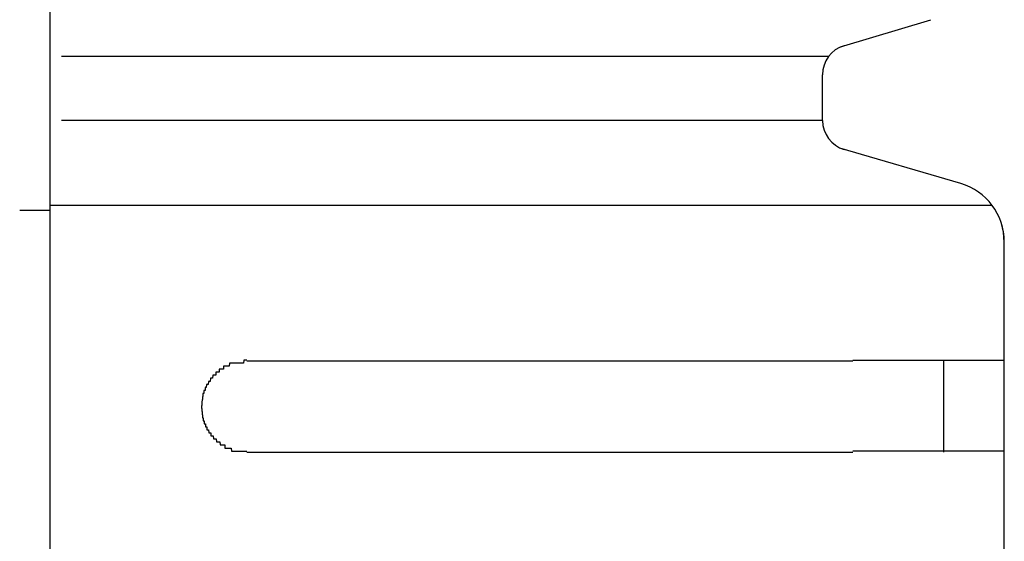
# Model space of a CAD drawing. Extents: x 543 to 20719, y 184 to 14052.
# Drawn here: x 4553 to 4586, y 13111 to 13128 of the extents above; entities that cross this region are included whole.
import ezdxf

# ---------------------------------------------------------------- set-up
doc = ezdxf.new("R2010")
doc.units = 0
doc.header["$LTSCALE"] = 50
doc.header["$MEASUREMENT"] = 0
doc.layers.add('鼻隠し前コーナー樹脂', color=4, linetype='CONTINUOUS')

msp = doc.modelspace()

# ---------------------------------------------------------------- linework, layer by layer
at = {"layer": '鼻隠し前コーナー樹脂', "linetype": 'Continuous'}
for p, q in [((4554.06, 13166.746), (4554.06, 13027.348)), ((4580.152, 13127.424), (4583.135, 13128.318)), ((4579.758, 13127.099), (4554.445, 13127.099)), ((4579.56, 13124.995), (4579.56, 13126.502)), ((4579.56, 13124.995), (4554.445, 13124.995)), ((4584.122, 13122.911), (4580.126, 13124.08)), ((4554.06, 13122.02), (4553.06, 13122.02)), ((4585.161, 13122.191), (4554.06, 13122.191)), ((4585.534, 13121.308), (4585.464, 13121.597)), ((4585.56, 13120.982), (4585.534, 13121.308)), ((4585.56, 13120.982), (4585.56, 13120.992)), ((4585.56, 13117.046), (4585.56, 13120.982)), ((4580.56, 13117.046), (4560.56, 13117.046)), ((4583.56, 13114.046), (4583.56, 13117.046)), ((4585.56, 13115.546), (4585.56, 13117.046)), ((4585.56, 13114.046), (4585.56, 13115.546)), ((4560.56, 13114.046), (4580.56, 13114.046)), ((4585.56, 13110.546), (4585.56, 13114.046))]:
    msp.add_line(p, q, dxfattribs=at)
at = {"layer": '鼻隠し前コーナー樹脂'}
for p, q in [((4560.46, 13117.085), (4560.45, 13116.985)), ((4560.47, 13117.085), (4560.46, 13117.085)), ((4560.48, 13117.085), (4560.47, 13117.085)), ((4560.49, 13117.085), (4560.48, 13117.085)), ((4560.5, 13117.085), (4560.49, 13117.085)), ((4560.51, 13117.085), (4560.5, 13117.085)), ((4560.52, 13117.085), (4560.51, 13117.085)), ((4560.53, 13117.085), (4560.52, 13117.085)), ((4560.54, 13117.085), (4560.53, 13117.085)), ((4560.55, 13117.085), (4560.54, 13117.085)), ((4560.56, 13117.085), (4560.55, 13117.085)), ((4580.56, 13117.085), (4580.58, 13117.085)), ((4580.58, 13117.085), (4580.6, 13117.085)), ((4580.6, 13117.085), (4580.62, 13117.085)), ((4580.62, 13117.085), (4580.64, 13117.085)), ((4580.64, 13117.085), (4580.66, 13117.085)), ((4580.66, 13117.085), (4580.68, 13117.085)), ((4580.68, 13117.085), (4580.7, 13117.085)), ((4580.7, 13117.085), (4580.72, 13117.085)), ((4580.72, 13117.085), (4580.74, 13117.085)), ((4580.74, 13117.085), (4580.77, 13117.085)), ((4580.77, 13117.085), (4580.79, 13117.085)), ((4580.79, 13117.085), (4580.81, 13117.085)), ((4580.81, 13117.085), (4580.83, 13117.085)), ((4580.83, 13117.085), (4580.85, 13117.085)), ((4580.85, 13117.085), (4580.87, 13117.085)), ((4580.87, 13117.085), (4580.89, 13117.085)), ((4580.89, 13117.085), (4580.91, 13117.085)), ((4580.91, 13117.085), (4580.93, 13117.085)), ((4580.93, 13117.085), (4580.95, 13117.085)), ((4580.95, 13117.085), (4580.97, 13117.085)), ((4580.97, 13117.085), (4580.99, 13117.085)), ((4580.99, 13117.085), (4581.01, 13117.085)), ((4581.01, 13117.085), (4581.03, 13117.085)), ((4581.03, 13117.085), (4581.05, 13117.085)), ((4581.05, 13117.085), (4581.07, 13117.085)), ((4581.07, 13117.085), (4581.09, 13117.085)), ((4581.09, 13117.085), (4581.11, 13117.085)), ((4581.11, 13117.085), (4581.13, 13117.085)), ((4581.13, 13117.085), (4581.15, 13117.085)), ((4581.15, 13117.085), (4581.17, 13117.085)), ((4581.17, 13117.085), (4581.19, 13117.085)), ((4581.19, 13117.085), (4581.22, 13117.085)), ((4581.22, 13117.085), (4581.24, 13117.085)), ((4581.24, 13117.085), (4581.26, 13117.085)), ((4581.26, 13117.085), (4581.28, 13117.085)), ((4581.28, 13117.085), (4581.3, 13117.085)), ((4581.3, 13117.085), (4581.32, 13117.085)), ((4581.32, 13117.085), (4581.34, 13117.085)), ((4581.34, 13117.085), (4581.36, 13117.085)), ((4581.36, 13117.085), (4581.38, 13117.085)), ((4581.38, 13117.085), (4581.4, 13117.085)), ((4581.4, 13117.085), (4581.42, 13117.085)), ((4581.42, 13117.085), (4581.44, 13117.085)), ((4581.44, 13117.085), (4581.46, 13117.085)), ((4581.46, 13117.085), (4581.48, 13117.085)), ((4581.48, 13117.085), (4581.5, 13117.085)), ((4581.5, 13117.085), (4581.52, 13117.085)), ((4581.52, 13117.085), (4581.54, 13117.085)), ((4581.54, 13117.085), (4581.56, 13117.085)), ((4581.56, 13117.085), (4581.58, 13117.085)), ((4581.58, 13117.085), (4581.6, 13117.085)), ((4581.6, 13117.085), (4581.62, 13117.085)), ((4581.62, 13117.085), (4581.64, 13117.085)), ((4581.64, 13117.085), (4581.66, 13117.085)), ((4581.66, 13117.085), (4581.68, 13117.085)), ((4581.68, 13117.085), (4581.7, 13117.085)), ((4581.7, 13117.085), (4581.72, 13117.085)), ((4581.72, 13117.085), (4581.74, 13117.085)), ((4581.74, 13117.085), (4581.76, 13117.085)), ((4581.76, 13117.085), (4581.78, 13117.085)), ((4581.78, 13117.085), (4581.8, 13117.085)), ((4581.8, 13117.085), (4581.82, 13117.085)), ((4581.82, 13117.085), (4581.84, 13117.085)), ((4581.84, 13117.085), (4581.86, 13117.085)), ((4581.86, 13117.085), (4581.88, 13117.085)), ((4581.88, 13117.085), (4581.9, 13117.085)), ((4581.9, 13117.085), (4581.92, 13117.085)), ((4581.92, 13117.085), (4581.94, 13117.085)), ((4581.94, 13117.085), (4581.96, 13117.085)), ((4581.96, 13117.085), (4581.98, 13117.085)), ((4581.98, 13117.085), (4582, 13117.085)), ((4582, 13117.085), (4582.02, 13117.085)), ((4582.02, 13117.085), (4582.04, 13117.085)), ((4582.04, 13117.085), (4582.06, 13117.085)), ((4582.06, 13117.085), (4582.08, 13117.085)), ((4582.08, 13117.085), (4582.1, 13117.085)), ((4582.1, 13117.085), (4582.11, 13117.085)), ((4582.11, 13117.085), (4582.13, 13117.085)), ((4582.13, 13117.085), (4582.15, 13117.085)), ((4582.15, 13117.085), (4582.17, 13117.085)), ((4582.17, 13117.085), (4582.19, 13117.085)), ((4582.19, 13117.085), (4582.21, 13117.085)), ((4582.21, 13117.085), (4582.23, 13117.085)), ((4582.23, 13117.085), (4582.25, 13117.085)), ((4582.25, 13117.085), (4582.27, 13117.085)), ((4582.27, 13117.085), (4582.29, 13117.085)), ((4582.29, 13117.085), (4582.31, 13117.085)), ((4582.31, 13117.085), (4582.33, 13117.085)), ((4582.33, 13117.085), (4582.35, 13117.085)), ((4582.35, 13117.085), (4582.37, 13117.085)), ((4582.37, 13117.085), (4582.39, 13117.085)), ((4582.39, 13117.085), (4582.4, 13117.085)), ((4582.4, 13117.085), (4582.42, 13117.085)), ((4582.42, 13117.085), (4582.44, 13117.085)), ((4582.44, 13117.085), (4582.46, 13117.085)), ((4582.46, 13117.085), (4582.48, 13117.085)), ((4582.48, 13117.085), (4582.5, 13117.085)), ((4582.5, 13117.085), (4582.52, 13117.085)), ((4582.52, 13117.085), (4582.54, 13117.085)), ((4582.54, 13117.085), (4582.56, 13117.085)), ((4582.56, 13117.085), (4582.57, 13117.085)), ((4582.57, 13117.085), (4582.59, 13117.085)), ((4582.59, 13117.085), (4582.61, 13117.085)), ((4582.61, 13117.085), (4582.63, 13117.085)), ((4582.63, 13117.085), (4582.65, 13117.085)), ((4582.65, 13117.085), (4582.67, 13117.085)), ((4582.67, 13117.085), (4582.69, 13117.085)), ((4582.69, 13117.085), (4582.71, 13117.085)), ((4582.71, 13117.085), (4582.72, 13117.085)), ((4582.72, 13117.085), (4582.74, 13117.085)), ((4582.74, 13117.085), (4582.76, 13117.085)), ((4582.76, 13117.085), (4582.78, 13117.085)), ((4582.78, 13117.085), (4582.8, 13117.085)), ((4582.8, 13117.085), (4582.82, 13117.085)), ((4582.82, 13117.085), (4582.83, 13117.085)), ((4582.83, 13117.085), (4582.85, 13117.085)), ((4582.85, 13117.085), (4582.87, 13117.085)), ((4582.87, 13117.085), (4582.89, 13117.085)), ((4582.89, 13117.085), (4582.91, 13117.085)), ((4582.91, 13117.085), (4582.92, 13117.085)), ((4582.92, 13117.085), (4582.94, 13117.085)), ((4582.94, 13117.085), (4582.96, 13117.085)), ((4582.96, 13117.085), (4582.98, 13117.085)), ((4582.98, 13117.085), (4583, 13117.085)), ((4583, 13117.085), (4583.01, 13117.085)), ((4583.01, 13117.085), (4583.03, 13117.085)), ((4583.03, 13117.085), (4583.05, 13117.085)), ((4583.05, 13117.085), (4583.07, 13117.085)), ((4583.07, 13117.085), (4583.09, 13117.085)), ((4583.09, 13117.085), (4583.1, 13117.085)), ((4583.1, 13117.085), (4583.12, 13117.085)), ((4583.12, 13117.085), (4583.14, 13117.085)), ((4583.14, 13117.085), (4583.16, 13117.085)), ((4583.16, 13117.085), (4583.17, 13117.085)), ((4583.17, 13117.085), (4583.19, 13117.085)), ((4583.19, 13117.085), (4583.21, 13117.085)), ((4583.21, 13117.085), (4583.23, 13117.085)), ((4583.23, 13117.085), (4583.24, 13117.085)), ((4583.24, 13117.085), (4583.26, 13117.085)), ((4583.26, 13117.085), (4583.28, 13117.085)), ((4583.28, 13117.085), (4583.3, 13117.085)), ((4583.3, 13117.085), (4583.31, 13117.085)), ((4583.31, 13117.085), (4583.33, 13117.085)), ((4583.33, 13117.085), (4583.35, 13117.085)), ((4583.35, 13117.085), (4583.36, 13117.085)), ((4583.36, 13117.085), (4583.38, 13117.085)), ((4583.38, 13117.085), (4583.4, 13117.085)), ((4583.4, 13117.085), (4583.41, 13117.085)), ((4583.41, 13117.085), (4583.43, 13117.085)), ((4583.43, 13117.085), (4583.45, 13117.085)), ((4583.45, 13117.085), (4583.46, 13117.085)), ((4583.46, 13117.085), (4583.48, 13117.085)), ((4583.48, 13117.085), (4583.5, 13117.085)), ((4583.5, 13117.085), (4583.51, 13117.085)), ((4583.51, 13117.085), (4583.53, 13117.085)), ((4583.53, 13117.085), (4583.55, 13117.085)), ((4583.55, 13117.085), (4583.56, 13117.085)), ((4583.56, 13117.085), (4583.58, 13117.085)), ((4583.58, 13117.085), (4583.6, 13117.085)), ((4583.6, 13117.085), (4583.61, 13117.085)), ((4583.61, 13117.085), (4583.63, 13117.085)), ((4583.63, 13117.085), (4583.65, 13117.085)), ((4583.65, 13117.085), (4583.66, 13117.085)), ((4583.66, 13117.085), (4583.68, 13117.085)), ((4583.68, 13117.085), (4583.69, 13117.085)), ((4583.69, 13117.085), (4583.71, 13117.085)), ((4583.71, 13117.085), (4583.73, 13117.085)), ((4583.73, 13117.085), (4583.74, 13117.085)), ((4583.74, 13117.085), (4583.76, 13117.085)), ((4583.76, 13117.085), (4583.77, 13117.085)), ((4583.77, 13117.085), (4583.79, 13117.085)), ((4583.79, 13117.085), (4583.8, 13117.085)), ((4583.8, 13117.085), (4583.82, 13117.085)), ((4583.82, 13117.085), (4583.84, 13117.085)), ((4583.84, 13117.085), (4583.85, 13117.085)), ((4583.85, 13117.085), (4583.87, 13117.085)), ((4583.87, 13117.085), (4583.88, 13117.085)), ((4583.88, 13117.085), (4583.9, 13117.085)), ((4583.9, 13117.085), (4583.91, 13117.085)), ((4583.91, 13117.085), (4583.93, 13117.085)), ((4583.93, 13117.085), (4583.94, 13117.085)), ((4583.94, 13117.085), (4583.96, 13117.085)), ((4583.96, 13117.085), (4583.97, 13117.085)), ((4583.97, 13117.085), (4583.99, 13117.085)), ((4583.99, 13117.085), (4584, 13117.085)), ((4584, 13117.085), (4584.02, 13117.085)), ((4584.02, 13117.085), (4584.03, 13117.085)), ((4584.03, 13117.085), (4584.05, 13117.085)), ((4584.05, 13117.085), (4584.06, 13117.085)), ((4584.06, 13117.085), (4584.08, 13117.085)), ((4584.08, 13117.085), (4584.09, 13117.085)), ((4584.09, 13117.085), (4584.1, 13117.085)), ((4584.1, 13117.085), (4584.12, 13117.085)), ((4584.12, 13117.085), (4584.13, 13117.085)), ((4584.13, 13117.085), (4584.15, 13117.085)), ((4584.15, 13117.085), (4584.16, 13117.085)), ((4584.16, 13117.085), (4584.18, 13117.085)), ((4584.18, 13117.085), (4584.19, 13117.085)), ((4584.19, 13117.085), (4584.2, 13117.085)), ((4584.2, 13117.085), (4584.22, 13117.085)), ((4584.22, 13117.085), (4584.23, 13117.085)), ((4584.23, 13117.085), (4584.25, 13117.085)), ((4584.25, 13117.085), (4584.26, 13117.085)), ((4584.26, 13117.085), (4584.27, 13117.085)), ((4584.27, 13117.085), (4584.29, 13117.085)), ((4584.29, 13117.085), (4584.3, 13117.085)), ((4584.3, 13117.085), (4584.31, 13117.085)), ((4584.31, 13117.085), (4584.33, 13117.085)), ((4584.33, 13117.085), (4584.34, 13117.085)), ((4584.34, 13117.085), (4584.36, 13117.085)), ((4584.36, 13117.085), (4584.37, 13117.085)), ((4584.37, 13117.085), (4584.38, 13117.085)), ((4584.38, 13117.085), (4584.39, 13117.085)), ((4584.39, 13117.085), (4584.41, 13117.085)), ((4584.41, 13117.085), (4584.42, 13117.085)), ((4584.42, 13117.085), (4584.43, 13117.085)), ((4584.43, 13117.085), (4584.45, 13117.085)), ((4584.45, 13117.085), (4584.46, 13117.085)), ((4584.46, 13117.085), (4584.47, 13117.085)), ((4584.47, 13117.085), (4584.49, 13117.085)), ((4584.49, 13117.085), (4584.5, 13117.085)), ((4584.5, 13117.085), (4584.51, 13117.085)), ((4584.51, 13117.085), (4584.52, 13117.085)), ((4584.52, 13117.085), (4584.54, 13117.085)), ((4584.54, 13117.085), (4584.55, 13117.085)), ((4584.55, 13117.085), (4584.56, 13117.085)), ((4584.56, 13117.085), (4584.57, 13117.085)), ((4584.57, 13117.085), (4584.59, 13117.085)), ((4584.59, 13117.085), (4584.6, 13117.085)), ((4584.6, 13117.085), (4584.61, 13117.085)), ((4584.61, 13117.085), (4584.62, 13117.085)), ((4584.62, 13117.085), (4584.63, 13117.085)), ((4584.63, 13117.085), (4584.65, 13117.085)), ((4584.65, 13117.085), (4584.66, 13117.085)), ((4584.66, 13117.085), (4584.67, 13117.085)), ((4584.67, 13117.085), (4584.68, 13117.085)), ((4584.68, 13117.085), (4584.69, 13117.085)), ((4584.69, 13117.085), (4584.7, 13117.085)), ((4584.7, 13117.085), (4584.71, 13117.085)), ((4584.71, 13117.085), (4584.73, 13117.085)), ((4584.73, 13117.085), (4584.74, 13117.085)), ((4584.74, 13117.085), (4584.75, 13117.085)), ((4584.75, 13117.085), (4584.76, 13117.085)), ((4584.76, 13117.085), (4584.77, 13117.085)), ((4584.77, 13117.085), (4584.78, 13117.085)), ((4584.78, 13117.085), (4584.79, 13117.085)), ((4584.79, 13117.085), (4584.8, 13117.085)), ((4584.8, 13117.085), (4584.81, 13117.085)), ((4584.81, 13117.085), (4584.83, 13117.085)), ((4584.83, 13117.085), (4584.84, 13117.085)), ((4584.84, 13117.085), (4584.85, 13117.085)), ((4584.85, 13117.085), (4584.86, 13117.085)), ((4584.86, 13117.085), (4584.87, 13117.085)), ((4584.87, 13117.085), (4584.88, 13117.085)), ((4584.88, 13117.085), (4584.89, 13117.085)), ((4584.89, 13117.085), (4584.9, 13117.085)), ((4584.9, 13117.085), (4584.91, 13117.085)), ((4584.91, 13117.085), (4584.92, 13117.085)), ((4584.92, 13117.085), (4584.93, 13117.085)), ((4584.93, 13117.085), (4584.94, 13117.085)), ((4584.94, 13117.085), (4584.95, 13117.085)), ((4584.95, 13117.085), (4584.96, 13117.085)), ((4584.96, 13117.085), (4584.97, 13117.085)), ((4584.97, 13117.085), (4584.98, 13117.085)), ((4584.98, 13117.085), (4584.99, 13117.085)), ((4584.99, 13117.085), (4585, 13117.085)), ((4585, 13117.085), (4585.01, 13117.085)), ((4585.01, 13117.085), (4585.02, 13117.085)), ((4585.02, 13117.085), (4585.03, 13117.085)), ((4585.03, 13117.085), (4585.04, 13117.085)), ((4585.04, 13117.085), (4585.05, 13117.085)), ((4585.05, 13117.085), (4585.06, 13117.085)), ((4585.06, 13117.085), (4585.07, 13117.085)), ((4585.07, 13117.085), (4585.08, 13117.085)), ((4585.08, 13117.085), (4585.09, 13117.085)), ((4585.09, 13117.085), (4585.1, 13117.085)), ((4585.1, 13117.085), (4585.11, 13117.085)), ((4585.11, 13117.085), (4585.12, 13117.085)), ((4585.12, 13117.085), (4585.13, 13117.085)), ((4585.13, 13117.085), (4585.14, 13117.085)), ((4585.14, 13117.085), (4585.15, 13117.085)), ((4585.15, 13117.085), (4585.16, 13117.085)), ((4585.16, 13117.085), (4585.17, 13117.085)), ((4585.17, 13117.085), (4585.18, 13117.085)), ((4585.18, 13117.085), (4585.19, 13117.085)), ((4585.19, 13117.085), (4585.2, 13117.085)), ((4585.2, 13117.085), (4585.21, 13117.085)), ((4585.21, 13117.085), (4585.22, 13117.085)), ((4585.22, 13117.085), (4585.23, 13117.085)), ((4585.23, 13117.085), (4585.24, 13117.085)), ((4585.24, 13117.085), (4585.25, 13117.085)), ((4585.25, 13117.085), (4585.26, 13117.085)), ((4585.26, 13117.085), (4585.27, 13117.085)), ((4585.27, 13117.085), (4585.28, 13117.085)), ((4585.28, 13117.085), (4585.29, 13117.085)), ((4585.29, 13117.085), (4585.3, 13117.085)), ((4585.3, 13117.085), (4585.31, 13117.085)), ((4585.31, 13117.085), (4585.32, 13117.085)), ((4585.32, 13117.085), (4585.33, 13117.085)), ((4585.33, 13117.085), (4585.34, 13117.085)), ((4585.34, 13117.085), (4585.35, 13117.085)), ((4585.35, 13117.085), (4585.36, 13117.085)), ((4585.36, 13117.085), (4585.37, 13117.085)), ((4585.37, 13117.085), (4585.38, 13117.085)), ((4585.38, 13117.085), (4585.39, 13117.085)), ((4585.39, 13117.085), (4585.4, 13117.085)), ((4585.4, 13117.085), (4585.41, 13117.085)), ((4585.41, 13117.085), (4585.42, 13117.085)), ((4585.42, 13117.085), (4585.43, 13117.085)), ((4585.43, 13117.085), (4585.44, 13117.085)), ((4585.44, 13117.085), (4585.45, 13117.085)), ((4585.45, 13117.085), (4585.46, 13117.085)), ((4585.46, 13117.085), (4585.47, 13117.085)), ((4585.47, 13117.085), (4585.48, 13117.085)), ((4585.48, 13117.085), (4585.49, 13117.085)), ((4585.49, 13117.085), (4585.5, 13117.085)), ((4585.5, 13117.085), (4585.51, 13117.085)), ((4585.51, 13117.085), (4585.52, 13117.085)), ((4585.52, 13117.085), (4585.53, 13117.085)), ((4585.53, 13117.085), (4585.54, 13117.085)), ((4585.54, 13117.085), (4585.55, 13117.085)), ((4585.55, 13117.085), (4585.56, 13117.085)), ((4559.54, 13116.685), (4559.53, 13116.585)), ((4559.55, 13116.685), (4559.54, 13116.685)), ((4559.56, 13116.685), (4559.55, 13116.685)), ((4559.57, 13116.685), (4559.56, 13116.685)), ((4559.58, 13116.685), (4559.57, 13116.685)), ((4559.59, 13116.685), (4559.58, 13116.685)), ((4559.6, 13116.685), (4559.59, 13116.685)), ((4559.61, 13116.685), (4559.6, 13116.685)), ((4559.62, 13116.685), (4559.61, 13116.685)), ((4559.63, 13116.685), (4559.62, 13116.685)), ((4559.64, 13116.685), (4559.63, 13116.685)), ((4559.65, 13116.785), (4559.64, 13116.685)), ((4559.66, 13116.785), (4559.65, 13116.785)), ((4559.67, 13116.785), (4559.66, 13116.785)), ((4559.68, 13116.785), (4559.67, 13116.785)), ((4559.69, 13116.785), (4559.68, 13116.785)), ((4559.7, 13116.785), (4559.69, 13116.785)), ((4559.71, 13116.785), (4559.7, 13116.785)), ((4559.72, 13116.785), (4559.71, 13116.785)), ((4559.73, 13116.785), (4559.72, 13116.785)), ((4559.74, 13116.785), (4559.73, 13116.785)), ((4559.75, 13116.785), (4559.74, 13116.785)), ((4559.76, 13116.785), (4559.75, 13116.785)), ((4559.77, 13116.785), (4559.76, 13116.785)), ((4559.78, 13116.785), (4559.77, 13116.785)), ((4559.79, 13116.785), (4559.78, 13116.785)), ((4559.8, 13116.885), (4559.79, 13116.885)), ((4559.79, 13116.885), (4559.79, 13116.785)), ((4559.81, 13116.885), (4559.8, 13116.885)), ((4559.82, 13116.885), (4559.81, 13116.885)), ((4559.83, 13116.885), (4559.82, 13116.885)), ((4559.84, 13116.885), (4559.83, 13116.885)), ((4559.85, 13116.885), (4559.84, 13116.885)), ((4559.86, 13116.885), (4559.85, 13116.885)), ((4559.87, 13116.885), (4559.86, 13116.885)), ((4559.88, 13116.885), (4559.87, 13116.885)), ((4559.89, 13116.885), (4559.88, 13116.885)), ((4559.9, 13116.885), (4559.89, 13116.885)), ((4559.91, 13116.885), (4559.9, 13116.885)), ((4559.92, 13116.885), (4559.91, 13116.885)), ((4559.93, 13116.885), (4559.92, 13116.885)), ((4559.94, 13116.885), (4559.93, 13116.885)), ((4559.95, 13116.885), (4559.94, 13116.885)), ((4559.96, 13116.885), (4559.95, 13116.885)), ((4559.97, 13116.885), (4559.96, 13116.885)), ((4559.98, 13116.885), (4559.97, 13116.885)), ((4559.99, 13116.985), (4559.98, 13116.885)), ((4560, 13116.985), (4559.99, 13116.985)), ((4560.01, 13116.985), (4560, 13116.985)), ((4560.02, 13116.985), (4560.01, 13116.985)), ((4560.03, 13116.985), (4560.02, 13116.985)), ((4560.04, 13116.985), (4560.03, 13116.985)), ((4560.05, 13116.985), (4560.04, 13116.985)), ((4560.06, 13116.985), (4560.05, 13116.985)), ((4560.07, 13116.985), (4560.06, 13116.985)), ((4560.08, 13116.985), (4560.07, 13116.985)), ((4560.09, 13116.985), (4560.08, 13116.985)), ((4560.1, 13116.985), (4560.09, 13116.985)), ((4560.11, 13116.985), (4560.1, 13116.985)), ((4560.12, 13116.985), (4560.11, 13116.985)), ((4560.13, 13116.985), (4560.12, 13116.985)), ((4560.14, 13116.985), (4560.13, 13116.985)), ((4560.15, 13116.985), (4560.14, 13116.985)), ((4560.16, 13116.985), (4560.15, 13116.985)), ((4560.17, 13116.985), (4560.16, 13116.985)), ((4560.18, 13116.985), (4560.17, 13116.985)), ((4560.19, 13116.985), (4560.18, 13116.985)), ((4560.2, 13116.985), (4560.19, 13116.985)), ((4560.21, 13116.985), (4560.2, 13116.985)), ((4560.22, 13116.985), (4560.21, 13116.985)), ((4560.23, 13116.985), (4560.22, 13116.985)), ((4560.24, 13116.985), (4560.23, 13116.985)), ((4560.25, 13116.985), (4560.24, 13116.985)), ((4560.26, 13116.985), (4560.25, 13116.985)), ((4560.27, 13116.985), (4560.26, 13116.985)), ((4560.28, 13116.985), (4560.27, 13116.985)), ((4560.29, 13116.985), (4560.28, 13116.985)), ((4560.3, 13116.985), (4560.29, 13116.985)), ((4560.31, 13116.985), (4560.3, 13116.985)), ((4560.32, 13116.985), (4560.31, 13116.985)), ((4560.33, 13116.985), (4560.32, 13116.985)), ((4560.34, 13116.985), (4560.33, 13116.985)), ((4560.35, 13116.985), (4560.34, 13116.985)), ((4560.36, 13116.985), (4560.35, 13116.985)), ((4560.37, 13116.985), (4560.36, 13116.985)), ((4560.38, 13116.985), (4560.37, 13116.985)), ((4560.39, 13116.985), (4560.38, 13116.985)), ((4560.4, 13116.985), (4560.39, 13116.985)), ((4560.41, 13116.985), (4560.4, 13116.985)), ((4560.42, 13116.985), (4560.41, 13116.985)), ((4560.43, 13116.985), (4560.42, 13116.985)), ((4560.44, 13116.985), (4560.43, 13116.985)), ((4560.45, 13116.985), (4560.44, 13116.985)), ((4559.29, 13116.385), (4559.28, 13116.285)), ((4559.3, 13116.385), (4559.29, 13116.385)), ((4559.31, 13116.385), (4559.3, 13116.385)), ((4559.32, 13116.385), (4559.31, 13116.385)), ((4559.33, 13116.385), (4559.32, 13116.385)), ((4559.34, 13116.385), (4559.33, 13116.385)), ((4559.35, 13116.385), (4559.34, 13116.385)), ((4559.36, 13116.485), (4559.35, 13116.385)), ((4559.37, 13116.485), (4559.36, 13116.485)), ((4559.38, 13116.485), (4559.37, 13116.485)), ((4559.39, 13116.485), (4559.38, 13116.485)), ((4559.4, 13116.485), (4559.39, 13116.485)), ((4559.41, 13116.485), (4559.4, 13116.485)), ((4559.42, 13116.485), (4559.41, 13116.485)), ((4559.43, 13116.485), (4559.42, 13116.485)), ((4559.44, 13116.585), (4559.43, 13116.485)), ((4559.45, 13116.585), (4559.44, 13116.585)), ((4559.46, 13116.585), (4559.45, 13116.585)), ((4559.47, 13116.585), (4559.46, 13116.585)), ((4559.48, 13116.585), (4559.47, 13116.585)), ((4559.49, 13116.585), (4559.48, 13116.585)), ((4559.5, 13116.585), (4559.49, 13116.585)), ((4559.51, 13116.585), (4559.5, 13116.585)), ((4559.52, 13116.585), (4559.51, 13116.585)), ((4559.53, 13116.585), (4559.52, 13116.585)), ((4559.15, 13116.085), (4559.14, 13116.085)), ((4559.14, 13116.085), (4559.14, 13115.985)), ((4559.16, 13116.085), (4559.15, 13116.085)), ((4559.17, 13116.085), (4559.16, 13116.085)), ((4559.18, 13116.085), (4559.17, 13116.085)), ((4559.19, 13116.185), (4559.18, 13116.185)), ((4559.18, 13116.185), (4559.18, 13116.085)), ((4559.2, 13116.185), (4559.19, 13116.185)), ((4559.21, 13116.185), (4559.2, 13116.185)), ((4559.22, 13116.185), (4559.21, 13116.185)), ((4559.23, 13116.285), (4559.22, 13116.185)), ((4559.24, 13116.285), (4559.23, 13116.285)), ((4559.25, 13116.285), (4559.24, 13116.285)), ((4559.26, 13116.285), (4559.25, 13116.285)), ((4559.27, 13116.285), (4559.26, 13116.285)), ((4559.28, 13116.285), (4559.27, 13116.285)), ((4559.08, 13115.785), (4559.07, 13115.685)), ((4559.09, 13115.785), (4559.08, 13115.785)), ((4559.1, 13115.885), (4559.09, 13115.885)), ((4559.09, 13115.885), (4559.09, 13115.785)), ((4559.11, 13115.885), (4559.1, 13115.885)), ((4559.12, 13115.985), (4559.11, 13115.985)), ((4559.11, 13115.985), (4559.11, 13115.885)), ((4559.13, 13115.985), (4559.12, 13115.985)), ((4559.14, 13115.985), (4559.13, 13115.985)), ((4559.07, 13115.585), (4559.06, 13115.585)), ((4559.06, 13115.585), (4559.06, 13115.485)), ((4559.06, 13115.485), (4559.07, 13115.485)), ((4559.07, 13115.685), (4559.07, 13115.585)), ((4559.07, 13115.485), (4559.07, 13115.385)), ((4559.07, 13115.385), (4559.08, 13115.385)), ((4559.08, 13115.385), (4559.08, 13115.285)), ((4559.08, 13115.285), (4559.09, 13115.285)), ((4559.09, 13115.285), (4559.1, 13115.285)), ((4559.1, 13115.285), (4559.1, 13115.185)), ((4559.1, 13115.185), (4559.11, 13115.185)), ((4559.11, 13115.185), (4559.12, 13115.185)), ((4559.12, 13115.185), (4559.12, 13115.085)), ((4559.12, 13115.085), (4559.13, 13115.085)), ((4559.13, 13115.085), (4559.14, 13115.085)), ((4559.14, 13115.085), (4559.15, 13115.085)), ((4559.15, 13115.085), (4559.15, 13114.985)), ((4559.15, 13114.985), (4559.16, 13114.985)), ((4559.16, 13114.985), (4559.17, 13114.985)), ((4559.17, 13114.985), (4559.18, 13114.985)), ((4559.18, 13114.985), (4559.19, 13114.985)), ((4559.19, 13114.985), (4559.19, 13114.885)), ((4559.19, 13114.885), (4559.2, 13114.885)), ((4559.2, 13114.885), (4559.21, 13114.885)), ((4559.21, 13114.885), (4559.22, 13114.885)), ((4559.22, 13114.885), (4559.23, 13114.885)), ((4559.23, 13114.885), (4559.24, 13114.885)), ((4559.24, 13114.885), (4559.24, 13114.785)), ((4559.24, 13114.785), (4559.25, 13114.785)), ((4559.25, 13114.785), (4559.26, 13114.785)), ((4559.26, 13114.785), (4559.27, 13114.785)), ((4559.27, 13114.785), (4559.28, 13114.785)), ((4559.28, 13114.785), (4559.29, 13114.785)), ((4559.29, 13114.785), (4559.3, 13114.685)), ((4559.3, 13114.685), (4559.31, 13114.685)), ((4559.31, 13114.685), (4559.32, 13114.685)), ((4559.32, 13114.685), (4559.33, 13114.685)), ((4559.33, 13114.685), (4559.34, 13114.685)), ((4559.34, 13114.685), (4559.35, 13114.685)), ((4559.35, 13114.685), (4559.36, 13114.685)), ((4559.36, 13114.685), (4559.37, 13114.685)), ((4559.37, 13114.685), (4559.37, 13114.585)), ((4559.37, 13114.585), (4559.38, 13114.585)), ((4559.38, 13114.585), (4559.39, 13114.585)), ((4559.39, 13114.585), (4559.4, 13114.585)), ((4559.4, 13114.585), (4559.41, 13114.585)), ((4559.41, 13114.585), (4559.42, 13114.585)), ((4559.42, 13114.585), (4559.43, 13114.585)), ((4559.43, 13114.585), (4559.44, 13114.585)), ((4559.44, 13114.585), (4559.45, 13114.585)), ((4559.45, 13114.585), (4559.46, 13114.485)), ((4559.46, 13114.485), (4559.47, 13114.485)), ((4559.47, 13114.485), (4559.48, 13114.485)), ((4559.48, 13114.485), (4559.49, 13114.485)), ((4559.49, 13114.485), (4559.5, 13114.485)), ((4559.5, 13114.485), (4559.51, 13114.485)), ((4559.51, 13114.485), (4559.52, 13114.485)), ((4559.52, 13114.485), (4559.53, 13114.485)), ((4559.53, 13114.485), (4559.54, 13114.485)), ((4559.54, 13114.485), (4559.55, 13114.485)), ((4559.55, 13114.485), (4559.56, 13114.385)), ((4559.56, 13114.385), (4559.57, 13114.385)), ((4559.57, 13114.385), (4559.58, 13114.385)), ((4559.58, 13114.385), (4559.59, 13114.385)), ((4559.59, 13114.385), (4559.6, 13114.385)), ((4559.6, 13114.385), (4559.61, 13114.385)), ((4559.61, 13114.385), (4559.62, 13114.385)), ((4559.62, 13114.385), (4559.63, 13114.385)), ((4559.63, 13114.385), (4559.64, 13114.385)), ((4559.64, 13114.385), (4559.65, 13114.385)), ((4559.65, 13114.385), (4559.66, 13114.385)), ((4559.66, 13114.385), (4559.67, 13114.385)), ((4559.67, 13114.385), (4559.68, 13114.285)), ((4559.68, 13114.285), (4559.69, 13114.285)), ((4559.69, 13114.285), (4559.7, 13114.285)), ((4559.7, 13114.285), (4559.71, 13114.285)), ((4559.71, 13114.285), (4559.72, 13114.285)), ((4559.72, 13114.285), (4559.73, 13114.285)), ((4559.73, 13114.285), (4559.74, 13114.285)), ((4559.74, 13114.285), (4559.75, 13114.285)), ((4559.75, 13114.285), (4559.76, 13114.285)), ((4559.76, 13114.285), (4559.77, 13114.285)), ((4559.77, 13114.285), (4559.78, 13114.285)), ((4559.78, 13114.285), (4559.79, 13114.285)), ((4559.79, 13114.285), (4559.8, 13114.285)), ((4559.8, 13114.285), (4559.81, 13114.285)), ((4559.81, 13114.285), (4559.82, 13114.285)), ((4559.82, 13114.285), (4559.83, 13114.285)), ((4559.83, 13114.285), (4559.83, 13114.185)), ((4559.83, 13114.185), (4559.84, 13114.185)), ((4559.84, 13114.185), (4559.85, 13114.185)), ((4559.85, 13114.185), (4559.86, 13114.185)), ((4559.86, 13114.185), (4559.87, 13114.185)), ((4559.87, 13114.185), (4559.88, 13114.185)), ((4559.88, 13114.185), (4559.89, 13114.185)), ((4559.89, 13114.185), (4559.9, 13114.185)), ((4559.9, 13114.185), (4559.91, 13114.185)), ((4559.91, 13114.185), (4559.92, 13114.185)), ((4559.92, 13114.185), (4559.93, 13114.185)), ((4559.93, 13114.185), (4559.94, 13114.185)), ((4559.94, 13114.185), (4559.95, 13114.185)), ((4559.95, 13114.185), (4559.96, 13114.185)), ((4559.96, 13114.185), (4559.97, 13114.185)), ((4559.97, 13114.185), (4559.98, 13114.185)), ((4559.98, 13114.185), (4559.99, 13114.185)), ((4559.99, 13114.185), (4560, 13114.185)), ((4560, 13114.185), (4560.01, 13114.185)), ((4560.01, 13114.185), (4560.02, 13114.185)), ((4560.02, 13114.185), (4560.03, 13114.185)), ((4560.03, 13114.185), (4560.04, 13114.185)), ((4560.04, 13114.185), (4560.05, 13114.085)), ((4560.05, 13114.085), (4560.06, 13114.085)), ((4560.06, 13114.085), (4560.07, 13114.085)), ((4560.07, 13114.085), (4560.08, 13114.085)), ((4560.08, 13114.085), (4560.09, 13114.085)), ((4560.09, 13114.085), (4560.1, 13114.085)), ((4560.1, 13114.085), (4560.11, 13114.085)), ((4560.11, 13114.085), (4560.12, 13114.085)), ((4560.12, 13114.085), (4560.13, 13114.085)), ((4560.13, 13114.085), (4560.14, 13114.085)), ((4560.14, 13114.085), (4560.15, 13114.085)), ((4560.15, 13114.085), (4560.16, 13114.085)), ((4560.16, 13114.085), (4560.17, 13114.085)), ((4560.17, 13114.085), (4560.18, 13114.085)), ((4560.18, 13114.085), (4560.19, 13114.085)), ((4560.19, 13114.085), (4560.2, 13114.085)), ((4560.2, 13114.085), (4560.21, 13114.085)), ((4560.21, 13114.085), (4560.22, 13114.085)), ((4560.22, 13114.085), (4560.23, 13114.085)), ((4560.23, 13114.085), (4560.24, 13114.085)), ((4560.24, 13114.085), (4560.25, 13114.085)), ((4560.25, 13114.085), (4560.26, 13114.085)), ((4560.26, 13114.085), (4560.27, 13114.085)), ((4560.27, 13114.085), (4560.28, 13114.085)), ((4560.28, 13114.085), (4560.29, 13114.085)), ((4560.29, 13114.085), (4560.3, 13114.085)), ((4560.3, 13114.085), (4560.31, 13114.085)), ((4560.31, 13114.085), (4560.32, 13114.085)), ((4560.32, 13114.085), (4560.33, 13114.085)), ((4560.33, 13114.085), (4560.34, 13114.085)), ((4560.34, 13114.085), (4560.35, 13114.085)), ((4560.35, 13114.085), (4560.36, 13114.085)), ((4560.36, 13114.085), (4560.37, 13114.085)), ((4560.37, 13114.085), (4560.38, 13114.085)), ((4560.38, 13114.085), (4560.39, 13114.085)), ((4560.39, 13114.085), (4560.4, 13114.085)), ((4560.4, 13114.085), (4560.41, 13114.085)), ((4560.41, 13114.085), (4560.42, 13114.085)), ((4560.42, 13114.085), (4560.43, 13114.085)), ((4560.43, 13114.085), (4560.44, 13114.085)), ((4560.44, 13114.085), (4560.45, 13114.085)), ((4560.45, 13114.085), (4560.46, 13114.085)), ((4560.46, 13114.085), (4560.47, 13114.085)), ((4560.47, 13114.085), (4560.48, 13114.085)), ((4560.48, 13114.085), (4560.49, 13114.085)), ((4560.49, 13114.085), (4560.5, 13114.085)), ((4560.5, 13114.085), (4560.51, 13114.085)), ((4560.51, 13114.085), (4560.52, 13114.085)), ((4560.52, 13114.085), (4560.53, 13114.085)), ((4560.53, 13114.085), (4560.54, 13114.085)), ((4560.54, 13114.085), (4560.55, 13114.085)), ((4560.55, 13114.085), (4560.56, 13114.085)), ((4580.58, 13114.085), (4580.56, 13114.085)), ((4580.6, 13114.085), (4580.58, 13114.085)), ((4580.62, 13114.085), (4580.6, 13114.085)), ((4580.64, 13114.085), (4580.62, 13114.085)), ((4580.66, 13114.085), (4580.64, 13114.085)), ((4580.68, 13114.085), (4580.66, 13114.085)), ((4580.7, 13114.085), (4580.68, 13114.085)), ((4580.72, 13114.085), (4580.7, 13114.085)), ((4580.74, 13114.085), (4580.72, 13114.085)), ((4580.77, 13114.085), (4580.74, 13114.085)), ((4580.79, 13114.085), (4580.77, 13114.085)), ((4580.81, 13114.085), (4580.79, 13114.085)), ((4580.83, 13114.085), (4580.81, 13114.085)), ((4580.85, 13114.085), (4580.83, 13114.085)), ((4580.87, 13114.085), (4580.85, 13114.085)), ((4580.89, 13114.085), (4580.87, 13114.085)), ((4580.91, 13114.085), (4580.89, 13114.085)), ((4580.93, 13114.085), (4580.91, 13114.085)), ((4580.95, 13114.085), (4580.93, 13114.085)), ((4580.97, 13114.085), (4580.95, 13114.085)), ((4580.99, 13114.085), (4580.97, 13114.085)), ((4581.01, 13114.085), (4580.99, 13114.085)), ((4581.03, 13114.085), (4581.01, 13114.085)), ((4581.05, 13114.085), (4581.03, 13114.085)), ((4581.07, 13114.085), (4581.05, 13114.085)), ((4581.09, 13114.085), (4581.07, 13114.085)), ((4581.11, 13114.085), (4581.09, 13114.085)), ((4581.13, 13114.085), (4581.11, 13114.085)), ((4581.15, 13114.085), (4581.13, 13114.085)), ((4581.17, 13114.085), (4581.15, 13114.085)), ((4581.2, 13114.085), (4581.17, 13114.085)), ((4581.22, 13114.085), (4581.2, 13114.085)), ((4581.24, 13114.085), (4581.22, 13114.085)), ((4581.26, 13114.085), (4581.24, 13114.085)), ((4581.28, 13114.085), (4581.26, 13114.085)), ((4581.3, 13114.085), (4581.28, 13114.085)), ((4581.32, 13114.085), (4581.3, 13114.085)), ((4581.34, 13114.085), (4581.32, 13114.085)), ((4581.36, 13114.085), (4581.34, 13114.085)), ((4581.38, 13114.085), (4581.36, 13114.085)), ((4581.4, 13114.085), (4581.38, 13114.085)), ((4581.42, 13114.085), (4581.4, 13114.085)), ((4581.44, 13114.085), (4581.42, 13114.085)), ((4581.46, 13114.085), (4581.44, 13114.085)), ((4581.48, 13114.085), (4581.46, 13114.085)), ((4581.5, 13114.085), (4581.48, 13114.085)), ((4581.52, 13114.085), (4581.5, 13114.085)), ((4581.54, 13114.085), (4581.52, 13114.085)), ((4581.56, 13114.085), (4581.54, 13114.085)), ((4581.58, 13114.085), (4581.56, 13114.085)), ((4581.6, 13114.085), (4581.58, 13114.085)), ((4581.62, 13114.085), (4581.6, 13114.085)), ((4581.64, 13114.085), (4581.62, 13114.085)), ((4581.66, 13114.085), (4581.64, 13114.085)), ((4581.68, 13114.085), (4581.66, 13114.085)), ((4581.7, 13114.085), (4581.68, 13114.085)), ((4581.72, 13114.085), (4581.7, 13114.085)), ((4581.74, 13114.085), (4581.72, 13114.085)), ((4581.76, 13114.085), (4581.74, 13114.085)), ((4581.78, 13114.085), (4581.76, 13114.085)), ((4581.8, 13114.085), (4581.78, 13114.085)), ((4581.82, 13114.085), (4581.8, 13114.085)), ((4581.84, 13114.085), (4581.82, 13114.085)), ((4581.86, 13114.085), (4581.84, 13114.085)), ((4581.88, 13114.085), (4581.86, 13114.085)), ((4581.9, 13114.085), (4581.88, 13114.085)), ((4581.92, 13114.085), (4581.9, 13114.085)), ((4581.94, 13114.085), (4581.92, 13114.085)), ((4581.96, 13114.085), (4581.94, 13114.085)), ((4581.98, 13114.085), (4581.96, 13114.085)), ((4582, 13114.085), (4581.98, 13114.085)), ((4582.02, 13114.085), (4582, 13114.085)), ((4582.04, 13114.085), (4582.02, 13114.085)), ((4582.06, 13114.085), (4582.04, 13114.085)), ((4582.08, 13114.085), (4582.06, 13114.085)), ((4582.1, 13114.085), (4582.08, 13114.085)), ((4582.12, 13114.085), (4582.1, 13114.085)), ((4582.13, 13114.085), (4582.12, 13114.085)), ((4582.15, 13114.085), (4582.13, 13114.085)), ((4582.17, 13114.085), (4582.15, 13114.085)), ((4582.19, 13114.085), (4582.17, 13114.085)), ((4582.21, 13114.085), (4582.19, 13114.085)), ((4582.23, 13114.085), (4582.21, 13114.085)), ((4582.25, 13114.085), (4582.23, 13114.085)), ((4582.27, 13114.085), (4582.25, 13114.085)), ((4582.29, 13114.085), (4582.27, 13114.085)), ((4582.31, 13114.085), (4582.29, 13114.085)), ((4582.33, 13114.085), (4582.31, 13114.085)), ((4582.35, 13114.085), (4582.33, 13114.085)), ((4582.37, 13114.085), (4582.35, 13114.085)), ((4582.39, 13114.085), (4582.37, 13114.085)), ((4582.4, 13114.085), (4582.39, 13114.085)), ((4582.42, 13114.085), (4582.4, 13114.085)), ((4582.44, 13114.085), (4582.42, 13114.085)), ((4582.46, 13114.085), (4582.44, 13114.085)), ((4582.48, 13114.085), (4582.46, 13114.085)), ((4582.5, 13114.085), (4582.48, 13114.085)), ((4582.52, 13114.085), (4582.5, 13114.085)), ((4582.54, 13114.085), (4582.52, 13114.085)), ((4582.56, 13114.085), (4582.54, 13114.085)), ((4582.57, 13114.085), (4582.56, 13114.085)), ((4582.59, 13114.085), (4582.57, 13114.085)), ((4582.61, 13114.085), (4582.59, 13114.085)), ((4582.63, 13114.085), (4582.61, 13114.085)), ((4582.65, 13114.085), (4582.63, 13114.085)), ((4582.67, 13114.085), (4582.65, 13114.085)), ((4582.69, 13114.085), (4582.67, 13114.085)), ((4582.71, 13114.085), (4582.69, 13114.085)), ((4582.72, 13114.085), (4582.71, 13114.085)), ((4582.74, 13114.085), (4582.72, 13114.085)), ((4582.76, 13114.085), (4582.74, 13114.085)), ((4582.78, 13114.085), (4582.76, 13114.085)), ((4582.8, 13114.085), (4582.78, 13114.085)), ((4582.82, 13114.085), (4582.8, 13114.085)), ((4582.83, 13114.085), (4582.82, 13114.085)), ((4582.85, 13114.085), (4582.83, 13114.085)), ((4582.87, 13114.085), (4582.85, 13114.085)), ((4582.89, 13114.085), (4582.87, 13114.085)), ((4582.91, 13114.085), (4582.89, 13114.085)), ((4582.93, 13114.085), (4582.91, 13114.085)), ((4582.94, 13114.085), (4582.93, 13114.085)), ((4582.96, 13114.085), (4582.94, 13114.085)), ((4582.98, 13114.085), (4582.96, 13114.085)), ((4583, 13114.085), (4582.98, 13114.085)), ((4583.01, 13114.085), (4583, 13114.085)), ((4583.03, 13114.085), (4583.01, 13114.085)), ((4583.05, 13114.085), (4583.03, 13114.085)), ((4583.07, 13114.085), (4583.05, 13114.085)), ((4583.09, 13114.085), (4583.07, 13114.085)), ((4583.1, 13114.085), (4583.09, 13114.085)), ((4583.12, 13114.085), (4583.1, 13114.085)), ((4583.14, 13114.085), (4583.12, 13114.085)), ((4583.16, 13114.085), (4583.14, 13114.085)), ((4583.17, 13114.085), (4583.16, 13114.085)), ((4583.19, 13114.085), (4583.17, 13114.085)), ((4583.21, 13114.085), (4583.19, 13114.085)), ((4583.23, 13114.085), (4583.21, 13114.085)), ((4583.24, 13114.085), (4583.23, 13114.085)), ((4583.26, 13114.085), (4583.24, 13114.085)), ((4583.28, 13114.085), (4583.26, 13114.085)), ((4583.3, 13114.085), (4583.28, 13114.085)), ((4583.31, 13114.085), (4583.3, 13114.085)), ((4583.33, 13114.085), (4583.31, 13114.085)), ((4583.35, 13114.085), (4583.33, 13114.085)), ((4583.36, 13114.085), (4583.35, 13114.085)), ((4583.38, 13114.085), (4583.36, 13114.085)), ((4583.4, 13114.085), (4583.38, 13114.085)), ((4583.41, 13114.085), (4583.4, 13114.085)), ((4583.43, 13114.085), (4583.41, 13114.085)), ((4583.45, 13114.085), (4583.43, 13114.085)), ((4583.46, 13114.085), (4583.45, 13114.085)), ((4583.48, 13114.085), (4583.46, 13114.085)), ((4583.5, 13114.085), (4583.48, 13114.085)), ((4583.51, 13114.085), (4583.5, 13114.085)), ((4583.53, 13114.085), (4583.51, 13114.085)), ((4583.55, 13114.085), (4583.53, 13114.085)), ((4583.56, 13114.085), (4583.55, 13114.085)), ((4583.58, 13114.085), (4583.56, 13114.085)), ((4583.6, 13114.085), (4583.58, 13114.085)), ((4583.61, 13114.085), (4583.6, 13114.085)), ((4583.63, 13114.085), (4583.61, 13114.085)), ((4583.65, 13114.085), (4583.63, 13114.085)), ((4583.66, 13114.085), (4583.65, 13114.085)), ((4583.68, 13114.085), (4583.66, 13114.085)), ((4583.69, 13114.085), (4583.68, 13114.085)), ((4583.71, 13114.085), (4583.69, 13114.085)), ((4583.73, 13114.085), (4583.71, 13114.085)), ((4583.74, 13114.085), (4583.73, 13114.085)), ((4583.76, 13114.085), (4583.74, 13114.085)), ((4583.77, 13114.085), (4583.76, 13114.085)), ((4583.79, 13114.085), (4583.77, 13114.085)), ((4583.8, 13114.085), (4583.79, 13114.085)), ((4583.82, 13114.085), (4583.8, 13114.085)), ((4583.84, 13114.085), (4583.82, 13114.085)), ((4583.85, 13114.085), (4583.84, 13114.085)), ((4583.87, 13114.085), (4583.85, 13114.085)), ((4583.88, 13114.085), (4583.87, 13114.085)), ((4583.9, 13114.085), (4583.88, 13114.085)), ((4583.91, 13114.085), (4583.9, 13114.085)), ((4583.93, 13114.085), (4583.91, 13114.085)), ((4583.94, 13114.085), (4583.93, 13114.085)), ((4583.96, 13114.085), (4583.94, 13114.085)), ((4583.97, 13114.085), (4583.96, 13114.085)), ((4583.99, 13114.085), (4583.97, 13114.085)), ((4584, 13114.085), (4583.99, 13114.085)), ((4584.02, 13114.085), (4584, 13114.085)), ((4584.03, 13114.085), (4584.02, 13114.085)), ((4584.05, 13114.085), (4584.03, 13114.085)), ((4584.06, 13114.085), (4584.05, 13114.085)), ((4584.08, 13114.085), (4584.06, 13114.085)), ((4584.09, 13114.085), (4584.08, 13114.085)), ((4584.1, 13114.085), (4584.09, 13114.085)), ((4584.12, 13114.085), (4584.1, 13114.085)), ((4584.13, 13114.085), (4584.12, 13114.085)), ((4584.15, 13114.085), (4584.13, 13114.085)), ((4584.16, 13114.085), (4584.15, 13114.085)), ((4584.18, 13114.085), (4584.16, 13114.085)), ((4584.19, 13114.085), (4584.18, 13114.085)), ((4584.2, 13114.085), (4584.19, 13114.085)), ((4584.22, 13114.085), (4584.2, 13114.085)), ((4584.23, 13114.085), (4584.22, 13114.085)), ((4584.25, 13114.085), (4584.23, 13114.085)), ((4584.26, 13114.085), (4584.25, 13114.085)), ((4584.27, 13114.085), (4584.26, 13114.085)), ((4584.29, 13114.085), (4584.27, 13114.085)), ((4584.3, 13114.085), (4584.29, 13114.085)), ((4584.31, 13114.085), (4584.3, 13114.085)), ((4584.33, 13114.085), (4584.31, 13114.085)), ((4584.34, 13114.085), (4584.33, 13114.085)), ((4584.36, 13114.085), (4584.34, 13114.085)), ((4584.37, 13114.085), (4584.36, 13114.085)), ((4584.38, 13114.085), (4584.37, 13114.085)), ((4584.4, 13114.085), (4584.38, 13114.085)), ((4584.41, 13114.085), (4584.4, 13114.085)), ((4584.42, 13114.085), (4584.41, 13114.085)), ((4584.43, 13114.085), (4584.42, 13114.085)), ((4584.45, 13114.085), (4584.43, 13114.085)), ((4584.46, 13114.085), (4584.45, 13114.085)), ((4584.47, 13114.085), (4584.46, 13114.085)), ((4584.49, 13114.085), (4584.47, 13114.085)), ((4584.5, 13114.085), (4584.49, 13114.085)), ((4584.51, 13114.085), (4584.5, 13114.085)), ((4584.52, 13114.085), (4584.51, 13114.085)), ((4584.54, 13114.085), (4584.52, 13114.085)), ((4584.55, 13114.085), (4584.54, 13114.085)), ((4584.56, 13114.085), (4584.55, 13114.085)), ((4584.57, 13114.085), (4584.56, 13114.085)), ((4584.59, 13114.085), (4584.57, 13114.085)), ((4584.6, 13114.085), (4584.59, 13114.085)), ((4584.61, 13114.085), (4584.6, 13114.085)), ((4584.62, 13114.085), (4584.61, 13114.085)), ((4584.63, 13114.085), (4584.62, 13114.085)), ((4584.65, 13114.085), (4584.63, 13114.085)), ((4584.66, 13114.085), (4584.65, 13114.085)), ((4584.67, 13114.085), (4584.66, 13114.085)), ((4584.68, 13114.085), (4584.67, 13114.085)), ((4584.69, 13114.085), (4584.68, 13114.085)), ((4584.7, 13114.085), (4584.69, 13114.085)), ((4584.71, 13114.085), (4584.7, 13114.085)), ((4584.73, 13114.085), (4584.71, 13114.085)), ((4584.74, 13114.085), (4584.73, 13114.085)), ((4584.75, 13114.085), (4584.74, 13114.085)), ((4584.76, 13114.085), (4584.75, 13114.085)), ((4584.77, 13114.085), (4584.76, 13114.085)), ((4584.78, 13114.085), (4584.77, 13114.085)), ((4584.79, 13114.085), (4584.78, 13114.085)), ((4584.8, 13114.085), (4584.79, 13114.085)), ((4584.81, 13114.085), (4584.8, 13114.085)), ((4584.83, 13114.085), (4584.81, 13114.085)), ((4584.84, 13114.085), (4584.83, 13114.085)), ((4584.85, 13114.085), (4584.84, 13114.085)), ((4584.86, 13114.085), (4584.85, 13114.085)), ((4584.87, 13114.085), (4584.86, 13114.085)), ((4584.88, 13114.085), (4584.87, 13114.085)), ((4584.89, 13114.085), (4584.88, 13114.085)), ((4584.9, 13114.085), (4584.89, 13114.085)), ((4584.91, 13114.085), (4584.9, 13114.085)), ((4584.92, 13114.085), (4584.91, 13114.085)), ((4584.93, 13114.085), (4584.92, 13114.085)), ((4584.94, 13114.085), (4584.93, 13114.085)), ((4584.95, 13114.085), (4584.94, 13114.085)), ((4584.96, 13114.085), (4584.95, 13114.085)), ((4584.97, 13114.085), (4584.96, 13114.085)), ((4584.98, 13114.085), (4584.97, 13114.085)), ((4584.99, 13114.085), (4584.98, 13114.085)), ((4585, 13114.085), (4584.99, 13114.085)), ((4585.01, 13114.085), (4585, 13114.085)), ((4585.02, 13114.085), (4585.01, 13114.085)), ((4585.03, 13114.085), (4585.02, 13114.085)), ((4585.04, 13114.085), (4585.03, 13114.085)), ((4585.05, 13114.085), (4585.04, 13114.085)), ((4585.06, 13114.085), (4585.05, 13114.085)), ((4585.07, 13114.085), (4585.06, 13114.085)), ((4585.08, 13114.085), (4585.07, 13114.085)), ((4585.09, 13114.085), (4585.08, 13114.085)), ((4585.1, 13114.085), (4585.09, 13114.085)), ((4585.11, 13114.085), (4585.1, 13114.085)), ((4585.12, 13114.085), (4585.11, 13114.085)), ((4585.13, 13114.085), (4585.12, 13114.085)), ((4585.14, 13114.085), (4585.13, 13114.085)), ((4585.15, 13114.085), (4585.14, 13114.085)), ((4585.16, 13114.085), (4585.15, 13114.085)), ((4585.17, 13114.085), (4585.16, 13114.085)), ((4585.18, 13114.085), (4585.17, 13114.085)), ((4585.19, 13114.085), (4585.18, 13114.085)), ((4585.2, 13114.085), (4585.19, 13114.085)), ((4585.21, 13114.085), (4585.2, 13114.085)), ((4585.22, 13114.085), (4585.21, 13114.085)), ((4585.23, 13114.085), (4585.22, 13114.085)), ((4585.24, 13114.085), (4585.23, 13114.085)), ((4585.25, 13114.085), (4585.24, 13114.085)), ((4585.26, 13114.085), (4585.25, 13114.085)), ((4585.27, 13114.085), (4585.26, 13114.085)), ((4585.28, 13114.085), (4585.27, 13114.085)), ((4585.29, 13114.085), (4585.28, 13114.085)), ((4585.3, 13114.085), (4585.29, 13114.085)), ((4585.31, 13114.085), (4585.3, 13114.085)), ((4585.32, 13114.085), (4585.31, 13114.085)), ((4585.33, 13114.085), (4585.32, 13114.085)), ((4585.34, 13114.085), (4585.33, 13114.085)), ((4585.35, 13114.085), (4585.34, 13114.085)), ((4585.36, 13114.085), (4585.35, 13114.085)), ((4585.37, 13114.085), (4585.36, 13114.085)), ((4585.38, 13114.085), (4585.37, 13114.085)), ((4585.39, 13114.085), (4585.38, 13114.085)), ((4585.4, 13114.085), (4585.39, 13114.085)), ((4585.41, 13114.085), (4585.4, 13114.085)), ((4585.42, 13114.085), (4585.41, 13114.085)), ((4585.43, 13114.085), (4585.42, 13114.085)), ((4585.44, 13114.085), (4585.43, 13114.085)), ((4585.45, 13114.085), (4585.44, 13114.085)), ((4585.46, 13114.085), (4585.45, 13114.085)), ((4585.47, 13114.085), (4585.46, 13114.085)), ((4585.48, 13114.085), (4585.47, 13114.085)), ((4585.49, 13114.085), (4585.48, 13114.085)), ((4585.5, 13114.085), (4585.49, 13114.085)), ((4585.51, 13114.085), (4585.5, 13114.085)), ((4585.52, 13114.085), (4585.51, 13114.085)), ((4585.53, 13114.085), (4585.52, 13114.085)), ((4585.54, 13114.085), (4585.53, 13114.085)), ((4585.55, 13114.085), (4585.54, 13114.085)), ((4585.56, 13114.085), (4585.55, 13114.085))]:
    msp.add_line(p, q, dxfattribs=at)
at = {"layer": '鼻隠し前コーナー樹脂', "linetype": 'Continuous'}
for centre, radius, start, end in [((4580.56, 13126.502), 1, 106.6992, 180), ((4580.56, 13124.995), 1, 180, 253.6873), ((4583.56, 13120.992), 2, 0, 73.6873)]:
    msp.add_arc(centre, radius, start, end, dxfattribs=at)

doc.saveas('drawing.dxf')
